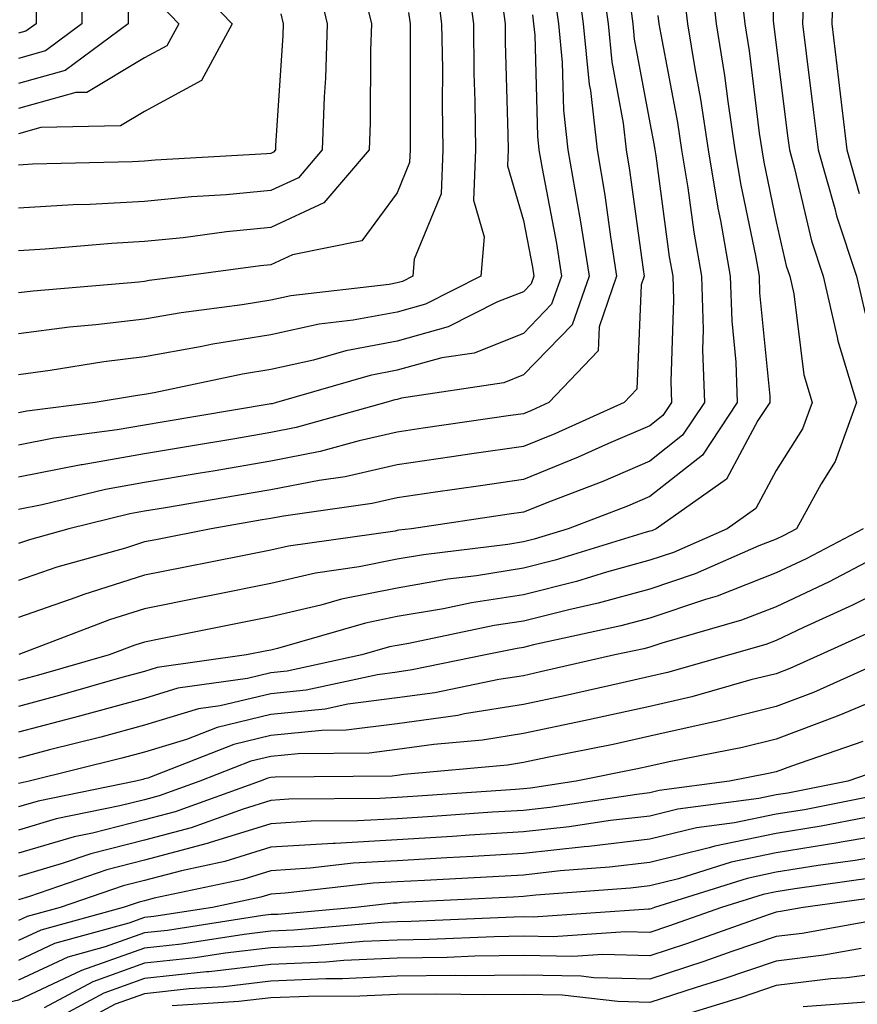
# Model space of a CAD drawing. Units: inches. Extents: x 1034483 to 1037123, y 7237178 to 7239818.
# Drawn here: x 1035208 to 1035274, y 7237914 to 7237992 of the extents above; entities that cross this region are included whole.
import ezdxf

# ---------------------------------------------------------------- set-up
doc = ezdxf.new("R2010")
doc.units = ezdxf.units.IN
doc.header["$MEASUREMENT"] = 0
doc.layers.add('Contour_10347237', color=7, linetype='Continuous', true_color=0xfa6899)

msp = doc.modelspace()

# ---------------------------------------------------------------- linework, layer by layer
at = {"layer": 'Contour_10347237'}
for points in [[(1035275.257, 7238014.723, 3020), (1035273.987, 7238011.92, 3020), (1035272.366, 7238007.604, 3020), (1035271.566, 7238005.426, 3020), (1035270.237, 7238001.92, 3020), (1035270.159, 7237999.801, 3020), (1035270.218, 7237994.088, 3020), (1035270.14, 7237991.92, 3020), (1035270.433, 7237989.547, 3020), (1035271.019, 7237984.889, 3020), (1035271.37, 7237981.92, 3020), (1035272.698, 7237977.281, 3020), (1035272.835, 7237976.695, 3020), (1035274.417, 7237971.92, 3020), (1035275.101, 7237968.971, 3020)], [(1035275.609, 7238009.488, 3021), (1035274.202, 7238005.758, 3021), (1035272.776, 7238001.92, 3021), (1035272.601, 7237997.369, 3021), (1035272.601, 7237996.481, 3021), (1035272.464, 7237991.92, 3021), (1035273.636, 7237981.92, 3021), (1035274.612, 7237978.483, 3021)], [(1035267.718, 7238001.588, 3019), (1035267.816, 7237992.164, 3019), (1035267.835, 7237991.92, 3019), (1035267.874, 7237991.735, 3019), (1035268.05, 7237990.221, 3019), (1035268.987, 7237982.858, 3019), (1035269.105, 7237981.92, 3019), (1035269.515, 7237980.455, 3019), (1035270.843, 7237974.713, 3019), (1035271.78, 7237971.92, 3019), (1035272.894, 7237967.086, 3019), (1035272.933, 7237966.793, 3019), (1035274.417, 7237961.92, 3019), (1035272.718, 7237957.242, 3019), (1035271.605, 7237955.475, 3019), (1035269.671, 7237951.92, 3019), (1035268.616, 7237951.363, 3019), (1035268.05, 7237951.09, 3019), (1035266.683, 7237950.553, 3019), (1035261.644, 7237948.336, 3019), (1035258.05, 7237947.135, 3019), (1035253.968, 7237946.012, 3019), (1035251.644, 7237945.504, 3019), (1035248.05, 7237944.606, 3019), (1035245.726, 7237944.244, 3019), (1035238.968, 7237942.838, 3019), (1035238.05, 7237942.682, 3019), (1035237.425, 7237942.555, 3019), (1035235.237, 7237941.92, 3019), (1035229.339, 7237940.641, 3019), (1035228.05, 7237940.504, 3019), (1035226.194, 7237940.065, 3019), (1035220.687, 7237939.283, 3019), (1035218.05, 7237938.483, 3019), (1035212.894, 7237937.076, 3019), (1035208.05, 7237935.807, 3019)], [(1035213.109, 7237996.852, 2999), (1035213.089, 7237991.92, 2999), (1035210.198, 7237989.772, 2999), (1035208.05, 7237989.166, 2999)], [(1035262.776, 7237996.637, 3017), (1035263.304, 7237991.92, 3017), (1035263.968, 7237987.828, 3017), (1035264.222, 7237985.758, 3017), (1035264.788, 7237981.92, 3017), (1035265.257, 7237979.127, 3017), (1035266.409, 7237973.561, 3017), (1035266.702, 7237971.92, 3017), (1035266.741, 7237970.611, 3017), (1035267.542, 7237962.428, 3017), (1035267.562, 7237961.92, 3017), (1035266.605, 7237960.485, 3017), (1035264.124, 7237955.836, 3017), (1035258.558, 7237951.92, 3017), (1035258.206, 7237951.764, 3017), (1035258.05, 7237951.715, 3017), (1035257.757, 7237951.637, 3017), (1035250.55, 7237949.42, 3017), (1035248.05, 7237948.785, 3017), (1035244.319, 7237948.199, 3017), (1035242.054, 7237947.916, 3017), (1035238.05, 7237947.223, 3017), (1035233.636, 7237946.334, 3017), (1035231.995, 7237945.865, 3017), (1035228.05, 7237944.947, 3017), (1035225.53, 7237944.44, 3017), (1035219.319, 7237943.199, 3017), (1035218.05, 7237942.936, 3017), (1035217.269, 7237942.692, 3017), (1035215.237, 7237941.92, 3017), (1035209.651, 7237940.318, 3017), (1035208.05, 7237939.899, 3017)], [(1035243.46, 7237996.5, 3008), (1035244.085, 7237991.92, 3008), (1035244.124, 7237987.994, 3008), (1035244.202, 7237985.777, 3008), (1035244.241, 7237981.92, 3008), (1035244.085, 7237977.955, 3008), (1035244.944, 7237975.026, 3008), (1035244.671, 7237971.92, 3008), (1035240.276, 7237969.703, 3008), (1035238.05, 7237969.078, 3008), (1035234.554, 7237968.434, 3008), (1035231.859, 7237968.121, 3008), (1035228.05, 7237967.272, 3008), (1035223.441, 7237966.529, 3008), (1035222.444, 7237966.315, 3008), (1035218.05, 7237965.533, 3008), (1035214.827, 7237965.143, 3008), (1035210.569, 7237964.44, 3008), (1035208.05, 7237964.117, 3008)], [(1035252.21, 7237996.07, 3012), (1035252.776, 7237991.92, 3012), (1035253.245, 7237987.115, 3012), (1035253.343, 7237986.637, 3012), (1035253.87, 7237981.92, 3012), (1035254.476, 7237978.346, 3012), (1035254.925, 7237975.045, 3012), (1035255.413, 7237971.92, 3012), (1035254.026, 7237967.897, 3012), (1035253.948, 7237966.022, 3012), (1035250.062, 7237961.92, 3012), (1035248.675, 7237961.285, 3012), (1035248.05, 7237961.031, 3012), (1035247.015, 7237960.885, 3012), (1035240.101, 7237959.879, 3012), (1035238.05, 7237959.576, 3012), (1035235.023, 7237958.893, 3012), (1035231.937, 7237958.033, 3012), (1035228.05, 7237957.262, 3012), (1035223.48, 7237956.49, 3012), (1035222.444, 7237956.315, 3012), (1035218.05, 7237955.572, 3012), (1035214.944, 7237955.026, 3012), (1035209.944, 7237953.815, 3012), (1035208.05, 7237953.443, 3012)], [(1035254.202, 7237995.768, 3013), (1035254.749, 7237991.92, 3013), (1035255.042, 7237988.902, 3013), (1035255.941, 7237984.029, 3013), (1035256.175, 7237981.92, 3013), (1035256.448, 7237980.318, 3013), (1035257.523, 7237972.447, 3013), (1035257.601, 7237971.92, 3013), (1035257.366, 7237971.236, 3013), (1035257.015, 7237962.965, 3013), (1035256.019, 7237961.92, 3013), (1035250.53, 7237959.43, 3013), (1035248.05, 7237958.434, 3013), (1035243.968, 7237957.838, 3013), (1035242.366, 7237957.604, 3013), (1035238.05, 7237956.969, 3013), (1035233.929, 7237956.041, 3013), (1035231.878, 7237955.748, 3013), (1035228.05, 7237954.996, 3013), (1035225.413, 7237954.547, 3013), (1035219.71, 7237953.57, 3013), (1035218.05, 7237953.297, 3013), (1035216.878, 7237953.092, 3013), (1035212.054, 7237951.92, 3013), (1035208.929, 7237951.051, 3013), (1035208.05, 7237950.738, 3013)], [(1035231.663, 7237995.533, 3004), (1035232.503, 7237991.92, 3004), (1035232.366, 7237987.613, 3004), (1035232.269, 7237986.129, 3004), (1035232.112, 7237981.92, 3004), (1035230.237, 7237979.723, 3004), (1035228.05, 7237978.707, 3004), (1035224.495, 7237978.375, 3004), (1035221.761, 7237978.219, 3004), (1035218.05, 7237977.848, 3004), (1035213.734, 7237977.604, 3004), (1035212.386, 7237977.574, 3004), (1035208.05, 7237977.32, 3004)], [(1035221.566, 7237995.436, 3002), (1035224.984, 7237991.92, 3002), (1035222.562, 7237987.408, 3002), (1035218.05, 7237984.967, 3002), (1035216.136, 7237983.824, 3002), (1035209.827, 7237983.707, 3002), (1035208.05, 7237983.209, 3002)], [(1035241.155, 7237995.035, 3007), (1035241.566, 7237991.92, 3007), (1035241.624, 7237988.346, 3007), (1035241.605, 7237985.485, 3007), (1035241.663, 7237981.92, 3007), (1035241.526, 7237978.453, 3007), (1035239.398, 7237973.277, 3007), (1035239.28, 7237971.92, 3007), (1035238.46, 7237971.51, 3007), (1035238.05, 7237971.393, 3007), (1035237.405, 7237971.266, 3007), (1035229.612, 7237970.367, 3007), (1035228.05, 7237970.026, 3007), (1035225.784, 7237969.654, 3007), (1035220.941, 7237969.029, 3007), (1035218.05, 7237968.522, 3007), (1035214.183, 7237968.063, 3007), (1035212.093, 7237967.877, 3007), (1035208.05, 7237967.35, 3007)], [(1035265.257, 7237994.713, 3018), (1035265.569, 7237991.92, 3018), (1035265.921, 7237989.781, 3018), (1035266.702, 7237983.258, 3018), (1035266.917, 7237981.92, 3018), (1035267.073, 7237980.943, 3018), (1035268.05, 7237976.227, 3018), (1035268.851, 7237972.731, 3018), (1035269.124, 7237971.92, 3018), (1035269.456, 7237970.524, 3018), (1035270.237, 7237964.108, 3018), (1035270.901, 7237961.92, 3018), (1035270.14, 7237959.83, 3018), (1035268.05, 7237956.52, 3018), (1035266.448, 7237953.522, 3018), (1035264.163, 7237951.92, 3018), (1035259.925, 7237950.045, 3018), (1035258.05, 7237949.42, 3018), (1035254.612, 7237948.473, 3018), (1035252.23, 7237947.74, 3018), (1035248.05, 7237946.695, 3018), (1035243.929, 7237946.041, 3018), (1035241.722, 7237945.582, 3018), (1035238.05, 7237944.957, 3018), (1035235.53, 7237944.449, 3018), (1035228.558, 7237942.428, 3018), (1035228.05, 7237942.311, 3018), (1035227.718, 7237942.242, 3018), (1035226.116, 7237941.92, 3018), (1035219.046, 7237940.914, 3018), (1035218.05, 7237940.611, 3018), (1035216.253, 7237940.123, 3018), (1035211.273, 7237938.697, 3018), (1035208.05, 7237937.848, 3018)], [(1035235.355, 7237994.606, 3005), (1035235.999, 7237991.92, 3005), (1035235.921, 7237989.791, 3005), (1035235.901, 7237984.078, 3005), (1035235.823, 7237981.92, 3005), (1035232.249, 7237977.721, 3005), (1035228.05, 7237975.768, 3005), (1035224.534, 7237975.436, 3005), (1035221.097, 7237974.967, 3005), (1035218.05, 7237974.664, 3005), (1035215.452, 7237974.518, 3005), (1035210.179, 7237974.049, 3005), (1035208.05, 7237973.922, 3005)], [(1035250.472, 7237994.352, 3011), (1035250.823, 7237991.92, 3011), (1035251.116, 7237988.854, 3011), (1035251.214, 7237985.084, 3011), (1035251.566, 7237981.92, 3011), (1035252.288, 7237977.692, 3011), (1035252.523, 7237976.393, 3011), (1035253.245, 7237971.92, 3011), (1035251.898, 7237968.072, 3011), (1035248.05, 7237964.098, 3011), (1035246.487, 7237963.473, 3011), (1035238.382, 7237962.252, 3011), (1035238.05, 7237962.154, 3011), (1035237.855, 7237962.115, 3011), (1035237.151, 7237961.92, 3011), (1035230.042, 7237959.928, 3011), (1035228.05, 7237959.537, 3011), (1035225.179, 7237959.049, 3011), (1035221.526, 7237958.434, 3011), (1035218.05, 7237957.848, 3011), (1035213.109, 7237956.979, 3011), (1035213.011, 7237956.969, 3011), (1035208.05, 7237955.992, 3011)], [(1035260.726, 7237994.596, 3016), (1035261.038, 7237991.92, 3016), (1035261.605, 7237988.365, 3016), (1035262.073, 7237985.943, 3016), (1035262.679, 7237981.92, 3016), (1035263.441, 7237977.311, 3016), (1035263.636, 7237976.334, 3016), (1035264.417, 7237971.92, 3016), (1035264.534, 7237968.395, 3016), (1035264.847, 7237965.123, 3016), (1035264.964, 7237961.92, 3016), (1035262.21, 7237957.75, 3016), (1035258.05, 7237954.469, 3016), (1035256.273, 7237953.697, 3016), (1035251.585, 7237951.92, 3016), (1035248.89, 7237951.09, 3016), (1035248.05, 7237950.875, 3016), (1035246.819, 7237950.68, 3016), (1035240.12, 7237949.86, 3016), (1035238.05, 7237949.498, 3016), (1035235.023, 7237948.893, 3016), (1035231.566, 7237948.404, 3016), (1035228.05, 7237947.584, 3016), (1035223.323, 7237946.637, 3016), (1035222.62, 7237946.5, 3016), (1035218.05, 7237945.582, 3016), (1035215.257, 7237944.703, 3016), (1035208.089, 7237941.969, 3016)], [(1035246.351, 7237993.619, 3009), (1035246.585, 7237991.92, 3009), (1035246.605, 7237990.465, 3009), (1035246.819, 7237983.151, 3009), (1035246.839, 7237981.92, 3009), (1035246.78, 7237980.651, 3009), (1035248.05, 7237976.344, 3009), (1035248.753, 7237972.623, 3009), (1035248.87, 7237971.92, 3009), (1035248.655, 7237971.315, 3009), (1035248.05, 7237970.69, 3009), (1035245.999, 7237969.879, 3009), (1035242.073, 7237967.897, 3009), (1035238.05, 7237966.774, 3009), (1035233.968, 7237966.012, 3009), (1035231.409, 7237965.27, 3009), (1035228.05, 7237964.527, 3009), (1035225.804, 7237964.166, 3009), (1035218.812, 7237962.682, 3009), (1035218.05, 7237962.545, 3009), (1035217.484, 7237962.477, 3009), (1035214.124, 7237961.92, 3009), (1035208.734, 7237961.227, 3009), (1035208.05, 7237961.1, 3009)], [(1035256.487, 7237993.483, 3014), (1035256.702, 7237991.92, 3014), (1035256.819, 7237990.699, 3014), (1035258.05, 7237984.068, 3014), (1035258.401, 7237982.262, 3014), (1035258.441, 7237981.92, 3014), (1035258.519, 7237981.442, 3014), (1035259.593, 7237973.463, 3014), (1035259.866, 7237971.92, 3014), (1035259.925, 7237970.045, 3014), (1035259.71, 7237963.58, 3014), (1035259.769, 7237961.92, 3014), (1035259.085, 7237960.885, 3014), (1035258.05, 7237960.074, 3014), (1035254.788, 7237958.668, 3014), (1035252.386, 7237957.574, 3014), (1035248.05, 7237955.826, 3014), (1035244.632, 7237955.328, 3014), (1035240.901, 7237954.781, 3014), (1035238.05, 7237954.361, 3014), (1035236.058, 7237953.912, 3014), (1035229.046, 7237952.926, 3014), (1035228.05, 7237952.721, 3014), (1035227.366, 7237952.613, 3014), (1035223.323, 7237951.92, 3014), (1035218.929, 7237951.041, 3014), (1035218.05, 7237950.875, 3014), (1035216.526, 7237950.387, 3014), (1035211.097, 7237948.873, 3014), (1035208.05, 7237947.809, 3014)], [(1035209.456, 7237993.326, 2998), (1035209.456, 7237991.92, 2998), (1035208.655, 7237991.324, 2998), (1035208.05, 7237991.158, 2998)], [(1035219.417, 7237993.297, 3001), (1035220.765, 7237991.92, 3001), (1035219.808, 7237990.162, 3001), (1035218.05, 7237989.205, 3001), (1035213.48, 7237986.481, 3001), (1035212.601, 7237986.461, 3001), (1035208.05, 7237985.192, 3001)], [(1035216.741, 7237993.229, 3000), (1035216.741, 7237991.92, 3000), (1035211.761, 7237988.219, 3000), (1035208.05, 7237987.184, 3000)], [(1035238.948, 7237992.818, 3006), (1035239.066, 7237991.92, 3006), (1035239.085, 7237990.885, 3006), (1035239.066, 7237982.936, 3006), (1035239.085, 7237981.92, 3006), (1035239.026, 7237980.934, 3006), (1035238.05, 7237978.522, 3006), (1035235.237, 7237974.723, 3006), (1035229.749, 7237973.61, 3006), (1035228.05, 7237972.828, 3006), (1035227.21, 7237972.75, 3006), (1035221.116, 7237971.92, 3006), (1035218.401, 7237971.568, 3006), (1035218.05, 7237971.51, 3006), (1035217.581, 7237971.451, 3006), (1035209.222, 7237970.748, 3006), (1035208.05, 7237970.592, 3006)], [(1035228.831, 7237992.701, 3003), (1035229.026, 7237991.92, 3003), (1035228.987, 7237990.983, 3003), (1035228.421, 7237982.281, 3003), (1035228.401, 7237981.92, 3003), (1035228.245, 7237981.735, 3003), (1035228.05, 7237981.647, 3003), (1035227.737, 7237981.617, 3003), (1035218.87, 7237981.11, 3003), (1035218.05, 7237981.022, 3003), (1035217.093, 7237980.973, 3003), (1035209.183, 7237980.787, 3003), (1035208.05, 7237980.719, 3003)], [(1035248.753, 7237992.633, 3010), (1035248.851, 7237991.92, 3010), (1035248.948, 7237991.022, 3010), (1035249.144, 7237983.014, 3010), (1035249.261, 7237981.92, 3010), (1035249.515, 7237980.455, 3010), (1035250.648, 7237974.508, 3010), (1035251.058, 7237971.92, 3010), (1035250.276, 7237969.693, 3010), (1035248.05, 7237967.389, 3010), (1035244.144, 7237965.836, 3010), (1035241.585, 7237965.445, 3010), (1035238.05, 7237964.469, 3010), (1035235.901, 7237964.068, 3010), (1035228.48, 7237961.92, 3010), (1035228.148, 7237961.822, 3010), (1035228.05, 7237961.803, 3010), (1035227.913, 7237961.783, 3010), (1035219.593, 7237960.387, 3010), (1035218.05, 7237960.123, 3010), (1035215.862, 7237959.742, 3010), (1035210.862, 7237959.098, 3010), (1035208.05, 7237958.541, 3010)], [(1035258.694, 7237992.565, 3015), (1035258.773, 7237991.92, 3015), (1035258.909, 7237991.07, 3015), (1035260.237, 7237984.098, 3015), (1035260.569, 7237981.92, 3015), (1035261.058, 7237978.912, 3015), (1035261.526, 7237975.397, 3015), (1035262.151, 7237971.92, 3015), (1035262.269, 7237967.701, 3015), (1035262.21, 7237966.09, 3015), (1035262.366, 7237961.92, 3015), (1035260.648, 7237959.322, 3015), (1035258.05, 7237957.272, 3015), (1035254.319, 7237955.651, 3015), (1035250.237, 7237954.108, 3015), (1035248.05, 7237953.229, 3015), (1035246.917, 7237953.063, 3015), (1035239.183, 7237951.92, 3015), (1035238.167, 7237951.793, 3015), (1035238.05, 7237951.774, 3015), (1035237.874, 7237951.735, 3015), (1035229.437, 7237950.543, 3015), (1035228.05, 7237950.221, 3015), (1035225.921, 7237949.791, 3015), (1035221.136, 7237948.844, 3015), (1035218.05, 7237948.229, 3015), (1035213.245, 7237946.715, 3015), (1035212.601, 7237946.471, 3015), (1035208.05, 7237944.879, 3015)], [(1035274.944, 7237951.92, 3020), (1035270.433, 7237949.537, 3020), (1035268.05, 7237948.414, 3020), (1035263.382, 7237946.588, 3020), (1035262.444, 7237946.315, 3020), (1035258.05, 7237944.84, 3020), (1035255.765, 7237944.215, 3020), (1035248.851, 7237942.721, 3020), (1035248.05, 7237942.516, 3020), (1035247.542, 7237942.438, 3020), (1035245.042, 7237941.92, 3020), (1035239.241, 7237940.729, 3020), (1035238.05, 7237940.563, 3020), (1035236.487, 7237940.358, 3020), (1035230.843, 7237939.137, 3020), (1035228.05, 7237938.854, 3020), (1035224.026, 7237937.897, 3020), (1035222.308, 7237937.652, 3020), (1035218.05, 7237936.354, 3020), (1035214.573, 7237935.406, 3020), (1035210.53, 7237934.41, 3020), (1035208.05, 7237933.756, 3020)], [(1035275.648, 7237949.518, 3021), (1035272.249, 7237947.721, 3021), (1035268.05, 7237945.738, 3021), (1035265.316, 7237944.664, 3021), (1035259.007, 7237942.867, 3021), (1035258.05, 7237942.545, 3021), (1035257.562, 7237942.418, 3021), (1035255.276, 7237941.92, 3021), (1035249.398, 7237940.572, 3021), (1035248.05, 7237940.279, 3021), (1035246.097, 7237939.977, 3021), (1035241.038, 7237938.932, 3021), (1035238.05, 7237938.512, 3021), (1035234.144, 7237938.024, 3021), (1035232.347, 7237937.633, 3021), (1035228.05, 7237937.193, 3021), (1035223.792, 7237936.178, 3021), (1035221.37, 7237935.231, 3021), (1035218.05, 7237934.225, 3021), (1035216.234, 7237933.736, 3021), (1035208.909, 7237931.92, 3021), (1035208.187, 7237931.774, 3021), (1035208.05, 7237931.735, 3021)], [(1035278.05, 7237947.867, 3022), (1035274.105, 7237945.856, 3022), (1035270.218, 7237944.088, 3022), (1035268.05, 7237943.063, 3022), (1035267.23, 7237942.74, 3022), (1035264.359, 7237941.92, 3022), (1035259.437, 7237940.524, 3022), (1035258.05, 7237940.201, 3022), (1035255.862, 7237939.723, 3022), (1035251.292, 7237938.678, 3022), (1035248.05, 7237937.985, 3022), (1035243.382, 7237937.252, 3022), (1035242.835, 7237937.135, 3022), (1035238.05, 7237936.471, 3022), (1035234.007, 7237935.963, 3022), (1035232.073, 7237935.943, 3022), (1035228.05, 7237935.533, 3022), (1035225.12, 7237934.84, 3022), (1035218.304, 7237932.174, 3022), (1035218.05, 7237932.096, 3022), (1035217.913, 7237932.057, 3022), (1035217.347, 7237931.92, 3022), (1035209.612, 7237930.348, 3022), (1035208.05, 7237929.889, 3022)], [(1035276.019, 7237943.951, 3023), (1035271.546, 7237941.92, 3023), (1035269.124, 7237940.836, 3023), (1035268.05, 7237940.436, 3023), (1035266.058, 7237939.938, 3023), (1035261.37, 7237938.6, 3023), (1035258.05, 7237937.838, 3023), (1035253.187, 7237936.774, 3023), (1035252.835, 7237936.705, 3023), (1035248.05, 7237935.69, 3023), (1035244.788, 7237935.182, 3023), (1035240.96, 7237934.83, 3023), (1035238.05, 7237934.42, 3023), (1035235.823, 7237934.147, 3023), (1035230.218, 7237934.098, 3023), (1035228.05, 7237933.873, 3023), (1035226.468, 7237933.502, 3023), (1035222.425, 7237931.92, 3023), (1035219.202, 7237930.768, 3023), (1035218.05, 7237930.455, 3023), (1035216.077, 7237929.957, 3023), (1035211.038, 7237928.932, 3023), (1035208.05, 7237928.053, 3023)], [(1035277.64, 7237941.92, 3024), (1035271.019, 7237938.951, 3024), (1035268.05, 7237937.848, 3024), (1035263.304, 7237936.656, 3024), (1035262.659, 7237936.529, 3024), (1035258.05, 7237935.475, 3024), (1035255.14, 7237934.84, 3024), (1035249.925, 7237933.795, 3024), (1035248.05, 7237933.395, 3024), (1035246.78, 7237933.199, 3024), (1035238.577, 7237932.447, 3024), (1035238.05, 7237932.379, 3024), (1035237.64, 7237932.33, 3024), (1035228.382, 7237932.252, 3024), (1035228.05, 7237932.213, 3024), (1035227.816, 7237932.164, 3024), (1035227.191, 7237931.92, 3024), (1035220.472, 7237929.498, 3024), (1035218.05, 7237928.854, 3024), (1035213.929, 7237927.809, 3024), (1035212.464, 7237927.506, 3024), (1035208.05, 7237926.217, 3024)], [(1035278.05, 7237939.235, 3025), (1035273.46, 7237937.32, 3025), (1035272.894, 7237937.076, 3025), (1035268.05, 7237935.26, 3025), (1035265.374, 7237934.586, 3025), (1035259.593, 7237933.463, 3025), (1035258.05, 7237933.102, 3025), (1035257.073, 7237932.897, 3025), (1035252.21, 7237931.92, 3025), (1035248.597, 7237931.373, 3025), (1035248.05, 7237931.315, 3025), (1035247.405, 7237931.276, 3025), (1035239.28, 7237930.699, 3025), (1035238.05, 7237930.621, 3025), (1035236.683, 7237930.543, 3025), (1035229.476, 7237930.485, 3025), (1035228.05, 7237930.397, 3025), (1035225.843, 7237929.713, 3025), (1035221.741, 7237928.238, 3025), (1035218.05, 7237927.262, 3025), (1035213.792, 7237926.178, 3025), (1035211.526, 7237925.397, 3025), (1035208.05, 7237924.381, 3025)], [(1035274.925, 7237935.055, 3026), (1035269.261, 7237933.121, 3026), (1035268.05, 7237932.672, 3026), (1035267.444, 7237932.526, 3026), (1035264.359, 7237931.92, 3026), (1035258.792, 7237931.188, 3026), (1035258.05, 7237931.002, 3026), (1035257.015, 7237930.875, 3026), (1035250.14, 7237929.84, 3026), (1035248.05, 7237929.606, 3026), (1035245.589, 7237929.459, 3026), (1035240.843, 7237929.117, 3026), (1035238.05, 7237928.951, 3026), (1035234.905, 7237928.776, 3026), (1035231.234, 7237928.746, 3026), (1035228.05, 7237928.541, 3026), (1035223.167, 7237927.037, 3026), (1035222.991, 7237926.979, 3026), (1035218.05, 7237925.66, 3026), (1035215.062, 7237924.899, 3026), (1035208.929, 7237922.799, 3026), (1035208.05, 7237922.535, 3026)], [(1035276.956, 7237933.024, 3027), (1035273.714, 7237931.92, 3027), (1035268.987, 7237930.983, 3027), (1035268.05, 7237930.836, 3027), (1035266.683, 7237930.553, 3027), (1035260.257, 7237929.703, 3027), (1035258.05, 7237929.156, 3027), (1035254.925, 7237928.795, 3027), (1035251.663, 7237928.297, 3027), (1035248.05, 7237927.906, 3027), (1035243.773, 7237927.643, 3027), (1035242.425, 7237927.545, 3027), (1035238.05, 7237927.281, 3027), (1035233.128, 7237926.998, 3027), (1035232.972, 7237926.998, 3027), (1035228.05, 7237926.686, 3027), (1035224.398, 7237925.563, 3027), (1035220.96, 7237924.83, 3027), (1035218.05, 7237924.059, 3027), (1035216.351, 7237923.629, 3027), (1035211.37, 7237921.92, 3027), (1035208.753, 7237921.207, 3027), (1035208.05, 7237920.875, 3027)], [(1035277.151, 7237931.022, 3028), (1035270.296, 7237929.664, 3028), (1035268.05, 7237929.303, 3028), (1035264.749, 7237928.629, 3028), (1035261.741, 7237928.229, 3028), (1035258.05, 7237927.32, 3028), (1035253.226, 7237926.744, 3028), (1035252.855, 7237926.725, 3028), (1035248.05, 7237926.197, 3028), (1035244.026, 7237925.953, 3028), (1035241.976, 7237925.846, 3028), (1035238.05, 7237925.611, 3028), (1035234.554, 7237925.416, 3028), (1035231.155, 7237925.035, 3028), (1035228.05, 7237924.83, 3028), (1035225.823, 7237924.147, 3028), (1035218.792, 7237922.652, 3028), (1035218.05, 7237922.457, 3028), (1035217.62, 7237922.35, 3028), (1035216.351, 7237921.92, 3028), (1035209.827, 7237920.133, 3028), (1035208.05, 7237919.303, 3028)], [(1035275.179, 7237929.049, 3029), (1035271.624, 7237928.346, 3029), (1035268.05, 7237927.77, 3029), (1035263.206, 7237926.774, 3029), (1035262.757, 7237926.637, 3029), (1035258.05, 7237925.475, 3029), (1035254.866, 7237925.104, 3029), (1035250.941, 7237924.811, 3029), (1035248.05, 7237924.488, 3029), (1035245.628, 7237924.342, 3029), (1035240.198, 7237924.068, 3029), (1035238.05, 7237923.942, 3029), (1035236.136, 7237923.834, 3029), (1035229.183, 7237923.053, 3029), (1035228.05, 7237922.975, 3029), (1035227.249, 7237922.731, 3029), (1035223.421, 7237921.92, 3029), (1035218.773, 7237921.197, 3029), (1035218.05, 7237921.119, 3029), (1035216.8, 7237920.68, 3029), (1035210.901, 7237919.059, 3029), (1035208.05, 7237917.731, 3029)], [(1035278.05, 7237927.916, 3030), (1035273.206, 7237927.086, 3030), (1035272.933, 7237927.027, 3030), (1035268.05, 7237926.236, 3030), (1035264.476, 7237925.504, 3030), (1035260.316, 7237924.195, 3030), (1035258.05, 7237923.629, 3030), (1035256.526, 7237923.453, 3030), (1035249.026, 7237922.897, 3030), (1035248.05, 7237922.789, 3030), (1035247.23, 7237922.74, 3030), (1035238.421, 7237922.301, 3030), (1035238.05, 7237922.272, 3030), (1035237.718, 7237922.252, 3030), (1035234.749, 7237921.92, 3030), (1035228.597, 7237921.373, 3030), (1035228.05, 7237921.354, 3030), (1035227.405, 7237921.276, 3030), (1035219.866, 7237920.104, 3030), (1035218.05, 7237919.918, 3030), (1035214.925, 7237918.795, 3030), (1035211.976, 7237917.994, 3030), (1035208.05, 7237916.158, 3030)], [(1035278.05, 7237926.295, 3031), (1035274.319, 7237925.651, 3031), (1035271.37, 7237925.24, 3031), (1035268.05, 7237924.703, 3031), (1035265.745, 7237924.225, 3031), (1035258.421, 7237921.92, 3031), (1035258.148, 7237921.822, 3031), (1035258.05, 7237921.793, 3031), (1035257.933, 7237921.793, 3031), (1035248.812, 7237921.149, 3031), (1035248.05, 7237921.168, 3031), (1035247.288, 7237921.158, 3031), (1035239.163, 7237920.797, 3031), (1035238.05, 7237920.787, 3031), (1035236.859, 7237920.729, 3031), (1035229.866, 7237920.113, 3031), (1035228.05, 7237920.035, 3031), (1035225.921, 7237919.791, 3031), (1035220.96, 7237919.02, 3031), (1035218.05, 7237918.707, 3031), (1035213.05, 7237916.92, 3031), (1035208.05, 7237914.586, 3031), (1035205.901, 7237914.078, 3031)], [(1035275.706, 7237924.264, 3032), (1035269.534, 7237923.404, 3032), (1035268.05, 7237923.17, 3032), (1035267.015, 7237922.955, 3032), (1035263.734, 7237921.92, 3032), (1035259.534, 7237920.426, 3032), (1035258.05, 7237919.938, 3032), (1035256.116, 7237919.986, 3032), (1035250.394, 7237919.586, 3032), (1035248.05, 7237919.635, 3032), (1035245.726, 7237919.606, 3032), (1035240.589, 7237919.381, 3032), (1035238.05, 7237919.342, 3032), (1035235.355, 7237919.215, 3032), (1035231.116, 7237918.844, 3032), (1035228.05, 7237918.717, 3032), (1035224.417, 7237918.297, 3032), (1035222.054, 7237917.926, 3032), (1035218.05, 7237917.506, 3032), (1035213.948, 7237916.031, 3032), (1035210.101, 7237913.961, 3032)], [(1035277.093, 7237922.877, 3033), (1035270.198, 7237921.92, 3033), (1035268.382, 7237921.598, 3033), (1035268.05, 7237921.559, 3033), (1035267.503, 7237921.373, 3033), (1035260.941, 7237919.029, 3033), (1035258.05, 7237918.092, 3033), (1035254.319, 7237918.19, 3033), (1035251.956, 7237918.024, 3033), (1035248.05, 7237918.102, 3033), (1035244.183, 7237918.053, 3033), (1035242.015, 7237917.955, 3033), (1035238.05, 7237917.906, 3033), (1035233.831, 7237917.711, 3033), (1035232.386, 7237917.584, 3033), (1035228.05, 7237917.399, 3033), (1035223.148, 7237916.822, 3033), (1035222.952, 7237916.813, 3033), (1035218.05, 7237916.295, 3033), (1035214.827, 7237915.143, 3033), (1035208.831, 7237911.92, 3033)], [(1035277.269, 7237921.139, 3034), (1035270.101, 7237919.86, 3034), (1035268.05, 7237919.615, 3034), (1035264.554, 7237918.424, 3034), (1035262.327, 7237917.633, 3034), (1035258.05, 7237916.246, 3034), (1035253.616, 7237916.354, 3034), (1035252.601, 7237916.471, 3034), (1035248.05, 7237916.568, 3034), (1035243.46, 7237916.51, 3034), (1035242.659, 7237916.52, 3034), (1035238.05, 7237916.471, 3034), (1035233.714, 7237916.266, 3034), (1035232.386, 7237916.266, 3034), (1035228.05, 7237916.07, 3034), (1035224.319, 7237915.641, 3034), (1035221.585, 7237915.465, 3034), (1035218.05, 7237915.084, 3034), (1035215.726, 7237914.254, 3034), (1035211.37, 7237911.92, 3034)], [(1035274.788, 7237918.658, 3035), (1035271.839, 7237918.131, 3035), (1035268.05, 7237917.672, 3035), (1035263.753, 7237916.217, 3035), (1035261.722, 7237915.582, 3035), (1035258.05, 7237914.401, 3035), (1035255.511, 7237914.459, 3035), (1035251.097, 7237914.967, 3035), (1035248.05, 7237915.035, 3035), (1035244.984, 7237914.996, 3035), (1035241.194, 7237915.065, 3035), (1035238.05, 7237915.026, 3035), (1035235.081, 7237914.889, 3035), (1035231.019, 7237914.879, 3035), (1035228.05, 7237914.752, 3035), (1035225.511, 7237914.459, 3035), (1035220.237, 7237914.117, 3035)], [(1035325.55, 7237911.92, 3036), (1035320.726, 7237914.586, 3036), (1035318.05, 7237915.231, 3036), (1035313.753, 7237916.217, 3036), (1035312.659, 7237916.539, 3036), (1035308.05, 7237917.438, 3036), (1035303.753, 7237916.217, 3036), (1035301.019, 7237914.879, 3036), (1035298.05, 7237913.727, 3036), (1035295.648, 7237914.322, 3036), (1035291.683, 7237915.563, 3036), (1035288.05, 7237916.334, 3036), (1035283.362, 7237916.617, 3036), (1035282.776, 7237916.637, 3036), (1035278.05, 7237916.93, 3036), (1035273.636, 7237916.344, 3036), (1035272.386, 7237916.256, 3036), (1035268.05, 7237915.738, 3036), (1035265.198, 7237914.772, 3036), (1035258.987, 7237912.848, 3036)], [(1035288.05, 7237914.235, 3037), (1035285.589, 7237914.381, 3037), (1035280.745, 7237914.606, 3037), (1035278.05, 7237914.772, 3037), (1035275.53, 7237914.44, 3037), (1035270.179, 7237914.049, 3037)]]:
    msp.add_polyline3d(points, dxfattribs=at)

doc.saveas('drawing.dxf')
